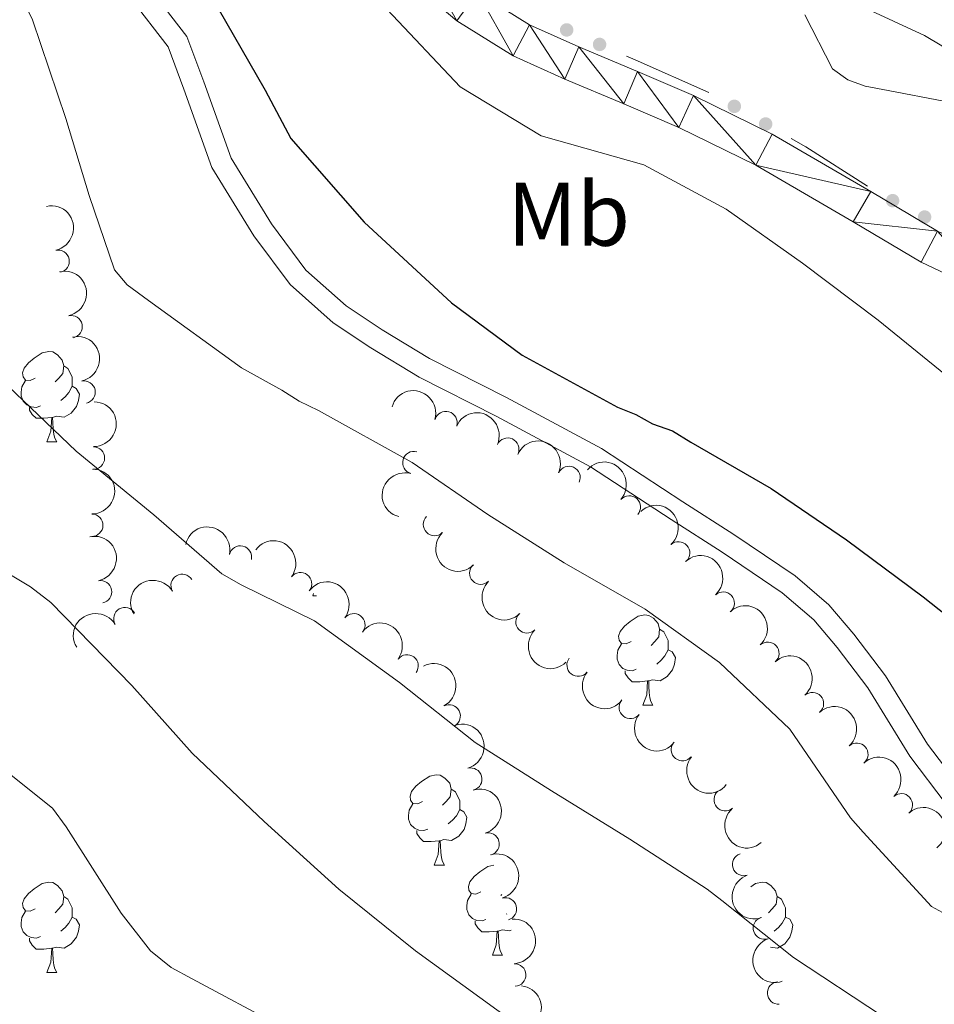
# Model space of a CAD drawing. Units: metres. Extents: x 620685 to 625192, y 708473 to 711522.
# Drawn here: x 623027 to 623129, y 710443 to 710552 of the extents above; entities that cross this region are included whole.
import ezdxf
from ezdxf.enums import TextEntityAlignment as Align

# ---------------------------------------------------------------- set-up
doc = ezdxf.new("R2010")
doc.units = ezdxf.units.M
doc.header["$MEASUREMENT"] = 0
doc.linetypes.add('DGN Style 3', pattern=[69.05046891743119, 49.32176351245085, -19.72870540498034])
for name, color, linetype, lineweight in [('Carátula', 7, 'Continuous', 5), ('Edificios construcciones cerramientos', 7, 'Continuous', 5), ('Elementos auxiliares', 7, 'Continuous', 5), ('Entidades rústicas y varios', 7, 'Continuous', 5), ('Relieve y altimetría', 7, 'Continuous', 5), ('Viales y ferrocarril', 7, 'Continuous', 5)]:
    doc.layers.add(name, color=color, linetype=linetype, lineweight=lineweight)
doc.styles.add('Style-Arial Narrow', font='txt')

msp = doc.modelspace()

# ---------------------------------------------------------------- hatches: boundary and pattern name
at = {"layer": 'Edificios construcciones cerramientos', "linetype": 'Continuous', "lineweight": 5, "extrusion": (0, 0, -1)}
h = msp.add_hatch(color=170, dxfattribs=at)
edge = h.paths.add_edge_path()
edge.add_arc((-623088.2917667842, 710551.0978437134), 0.7500000001593227, 240.6471949468143, 600.6471949468144)
h = msp.add_hatch(color=170, dxfattribs=at)
edge = h.paths.add_edge_path()
edge.add_arc((-623091.9515539138, 710549.484719417), 0.7500000001593232, 238.2099032868614, 598.2099032868615)
h = msp.add_hatch(color=170, dxfattribs=at)
edge = h.paths.add_edge_path()
edge.add_arc((-623106.9362874446, 710542.6066807657), 0.7500000001593226, 244.2202560699775, 604.2202560699775)
h = msp.add_hatch(color=170, dxfattribs=at)
edge = h.paths.add_edge_path()
edge.add_arc((-623110.4176292643, 710540.63867077), 0.7500000001593226, 244.2202560699775, 604.2202560699775)
h = msp.add_hatch(color=170, dxfattribs=at)
edge = h.paths.add_edge_path()
edge.add_arc((-623124.5341689028, 710532.1230491116), 0.7500000001593227, 241.817076596703, 601.8170765967029)
h = msp.add_hatch(color=170, dxfattribs=at)
edge = h.paths.add_edge_path()
edge.add_arc((-623128.0953591035, 710530.3025473976), 0.7500000001593227, 241.817076596703, 601.8170765967029)

# ---------------------------------------------------------------- linework, layer by layer
at = {"layer": 'Carátula', "color": 7, "linetype": 'Continuous', "lineweight": 5}
msp.add_3dface([(620737.8899999999, 708473.0800000001), (625192.19, 708551.98), (625139.5900000001, 711521.53), (620685.29, 711442.6200000001)], dxfattribs=at)
at = {"layer": 'Edificios construcciones cerramientos', "color": 170, "linetype": 'Continuous', "lineweight": 5, "extrusion": (0.3111739313690361, 0.7167038288743821, 0.6241044833304267), "elevation": 703662.4885042398, "flags": 128}
msp.add_lwpolyline([(-288568.6062083993, -560993.7438883714), (-288569.6573289459, -560993.7438883714), (-288578.6056935956, -560993.6479010538)], dxfattribs=at)
at = {"layer": 'Edificios construcciones cerramientos', "color": 170, "linetype": 'Continuous', "lineweight": 5, "extrusion": (0.02952581448821866, 0.0951192819380555, 0.9950279134187122), "elevation": 86811.60323070377, "flags": 128}
msp.add_lwpolyline([(-384459.9239478073, -858947.5243490872), (-384461.7660139354, -858947.1229132891), (-384469.5892736712, -858944.96769785)], dxfattribs=at)
at = {"layer": 'Elementos auxiliares', "color": 250, "linetype": 'Continuous', "lineweight": 5}
msp.add_3dface([(621604.24, 708882.3999999999), (621563.8500000001, 711195.7), (624985.3800000001, 711256.3600000001), (625026.9099999999, 708943.03)], dxfattribs=at)
at = {"layer": 'Entidades rústicas y varios', "color": 92, "linetype": 'Continuous', "lineweight": 5}
for p, q in [((623030.48, 710505.3300000001), (623031.6100000001, 710505.3300000001)), ((623060.06, 710488.19), (623060.1599999999, 710488.45)), ((623060.06, 710488.19), (623060.49, 710488.19)), ((623096.75, 710476.05), (623097.8700000001, 710476.05)), ((623073.56, 710458.28), (623074.69, 710458.28)), ((623081.0800000001, 710454.99), (623080.97, 710454.8800000001)), ((623081.6499999999, 710452.8600000001), (623081.6000000001, 710452.8200000001)), ((623080.04, 710448.25), (623081.1599999999, 710448.25)), ((623030.48, 710446.3400000001), (623031.6100000001, 710446.3400000001))]:
    msp.add_line(p, q, dxfattribs=at)
at = {"layer": 'Entidades rústicas y varios', "color": 92, "linetype": 'Continuous', "lineweight": 5, "flags": 128}
for points in [[(623029.1799999999, 710512.3900000001), (623028.6499999999, 710512.1300000001), (623028.1200000001, 710512.1799999999), (623027.8600000001, 710512.55), (623027.8, 710512.98), (623027.96, 710513.5), (623028.44, 710514.0900000001), (623029.0800000001, 710514.6200000001), (623029.98, 710515.21), (623030.72, 710515.3700000001), (623031.1499999999, 710515.31), (623031.6799999999, 710515), (623032.21, 710514.4099999999), (623032.3700000001, 710513.77), (623032.26, 710512.9199999999), (623031.8300000001, 710512.3900000001), (623031.4099999999, 710511.97)], [(623032.3700000001, 710513.77), (623032.8400000001, 710513.46), (623033.1599999999, 710512.8200000001), (623033.3200000001, 710512.5), (623033.3200000001, 710511.9199999999), (623033.3200000001, 710511.49), (623032.95, 710510.8), (623032.53, 710510.3200000001), (623032.05, 710509.8999999999)], [(623029.77, 710509.31), (623029.3400000001, 710509.1499999999), (623028.76, 710509.21), (623028.28, 710509.4199999999), (623027.8600000001, 710509.8500000001), (623027.6399999999, 710510.4299999999), (623027.6399999999, 710510.8500000001), (623027.7, 710511.44), (623028.1200000001, 710512.1300000001)], [(623033.3200000001, 710511.49), (623033.77, 710511.24), (623034.1200000001, 710510.6300000001), (623034.01, 710509.8999999999), (623033.8, 710509.26), (623033.21, 710508.52), (623032.4199999999, 710508.04), (623031.5700000001, 710508.1499999999), (623031.1399999999, 710508.02)], [(623031.03, 710508.02), (623030.1399999999, 710507.9299999999), (623029.29, 710507.9299999999), (623028.8700000001, 710508.3600000001), (623028.55, 710508.8400000001), (623028.55, 710509.1499999999)], [(623030.48, 710505.3300000001), (623030.9199999999, 710506.49), (623031.03, 710508.02), (623031.1399999999, 710508.02), (623031.1699999999, 710507.4299999999), (623031.21, 710506.75), (623031.28, 710506.1300000001), (623031.3899999999, 710505.73), (623031.6100000001, 710505.3300000001)], [(623095.45, 710483.1100000001), (623094.9199999999, 710482.8500000001), (623094.3899999999, 710482.8999999999), (623094.1300000001, 710483.27), (623094.0700000001, 710483.7), (623094.23, 710484.22), (623094.71, 710484.81), (623095.3500000001, 710485.3400000001), (623096.25, 710485.9299999999), (623096.99, 710486.0900000001), (623097.4099999999, 710486.03), (623097.95, 710485.72), (623098.47, 710485.1300000001), (623098.6300000001, 710484.49), (623098.53, 710483.6400000001), (623098.1000000001, 710483.1100000001), (623097.6799999999, 710482.69)], [(623098.6300000001, 710484.49), (623099.1100000001, 710484.1799999999), (623099.4299999999, 710483.54), (623099.5900000001, 710483.22), (623099.5900000001, 710482.6400000001), (623099.5900000001, 710482.21), (623099.21, 710481.52), (623098.79, 710481.04), (623098.31, 710480.6200000001)], [(623096.03, 710480.03), (623095.6100000001, 710479.8700000001), (623095.03, 710479.9299999999), (623094.55, 710480.1400000001), (623094.1300000001, 710480.5700000001), (623093.9099999999, 710481.1499999999), (623093.9099999999, 710481.5700000001), (623093.97, 710482.1599999999), (623094.3899999999, 710482.8500000001)], [(623099.5900000001, 710482.21), (623100.04, 710481.96), (623100.3899999999, 710481.3500000001), (623100.27, 710480.6200000001), (623100.0700000001, 710479.98), (623099.48, 710479.24), (623098.69, 710478.76), (623097.8300000001, 710478.8700000001), (623097.4099999999, 710478.74)], [(623097.29, 710478.74), (623096.4099999999, 710478.6499999999), (623095.56, 710478.6499999999), (623095.1300000001, 710479.0800000001), (623094.81, 710479.56), (623094.81, 710479.8700000001)], [(623096.75, 710476.05), (623097.19, 710477.21), (623097.29, 710478.74), (623097.4099999999, 710478.74), (623097.44, 710478.1499999999), (623097.47, 710477.47), (623097.55, 710476.8500000001), (623097.6599999999, 710476.45), (623097.8700000001, 710476.05)], [(623072.26, 710465.3400000001), (623071.73, 710465.0800000001), (623071.2, 710465.1300000001), (623070.94, 710465.5), (623070.8800000001, 710465.9299999999), (623071.04, 710466.45), (623071.52, 710467.04), (623072.1599999999, 710467.5700000001), (623073.06, 710468.1599999999), (623073.8, 710468.3200000001), (623074.23, 710468.26), (623074.76, 710467.95), (623075.29, 710467.3600000001), (623075.45, 710466.72), (623075.3400000001, 710465.8700000001), (623074.9099999999, 710465.3400000001), (623074.49, 710464.9199999999)], [(623075.45, 710466.72), (623075.9199999999, 710466.4099999999), (623076.24, 710465.77), (623076.3999999999, 710465.45), (623076.3999999999, 710464.8700000001), (623076.3999999999, 710464.44), (623076.03, 710463.75), (623075.6100000001, 710463.27), (623075.1300000001, 710462.8500000001)], [(623072.8500000001, 710462.26), (623072.4199999999, 710462.1000000001), (623071.8400000001, 710462.1599999999), (623071.3600000001, 710462.3700000001), (623070.94, 710462.8), (623070.72, 710463.3800000001), (623070.72, 710463.8), (623070.78, 710464.3900000001), (623071.2, 710465.0800000001)], [(623076.3999999999, 710464.44), (623076.8500000001, 710464.19), (623077.2, 710463.5800000001), (623077.0900000001, 710462.8500000001), (623076.8800000001, 710462.21), (623076.29, 710461.47), (623075.5, 710460.99), (623074.6499999999, 710461.1000000001), (623074.22, 710460.97)], [(623074.1100000001, 710460.97), (623073.22, 710460.8800000001), (623072.3700000001, 710460.8800000001), (623071.95, 710461.31), (623071.6300000001, 710461.79), (623071.6300000001, 710462.1000000001)], [(623073.56, 710458.28), (623074, 710459.44), (623074.1100000001, 710460.97), (623074.22, 710460.97), (623074.25, 710460.3800000001), (623074.29, 710459.7), (623074.3600000001, 710459.0800000001), (623074.47, 710458.6799999999), (623074.69, 710458.28)], [(623078.74, 710455.31), (623078.21, 710455.04), (623077.6799999999, 710455.1000000001), (623077.4099999999, 710455.47), (623077.3600000001, 710455.8900000001), (623077.52, 710456.4099999999), (623078, 710457.01), (623078.6300000001, 710457.54), (623079.53, 710458.1200000001), (623080.2, 710458.26)], [(623029.1799999999, 710453.3999999999), (623028.6499999999, 710453.1400000001), (623028.1200000001, 710453.19), (623027.8600000001, 710453.56), (623027.8, 710453.99), (623027.96, 710454.51), (623028.44, 710455.1000000001), (623029.0800000001, 710455.6300000001), (623029.98, 710456.22), (623030.72, 710456.3800000001), (623031.1499999999, 710456.3200000001), (623031.6799999999, 710456.01), (623032.21, 710455.4199999999), (623032.3700000001, 710454.78), (623032.26, 710453.9299999999), (623031.8300000001, 710453.3999999999), (623031.4099999999, 710452.98)], [(623108.76, 710455.8700000001), (623109.3, 710456.22), (623110.05, 710456.3800000001), (623110.47, 710456.3200000001), (623111, 710456.01), (623111.53, 710455.4199999999), (623111.69, 710454.78), (623111.5800000001, 710453.9299999999), (623111.1599999999, 710453.3999999999), (623110.74, 710452.98)], [(623032.3700000001, 710454.78), (623032.8400000001, 710454.47), (623033.1599999999, 710453.8300000001), (623033.3200000001, 710453.51), (623033.3200000001, 710452.9299999999), (623033.3200000001, 710452.5), (623032.95, 710451.81), (623032.53, 710451.3300000001), (623032.05, 710450.9099999999)], [(623079.3200000001, 710452.23), (623078.8999999999, 710452.0700000001), (623078.31, 710452.1300000001), (623077.8400000001, 710452.3400000001), (623077.4099999999, 710452.76), (623077.2, 710453.3500000001), (623077.2, 710453.77), (623077.25, 710454.3500000001), (623077.6799999999, 710455.04)], [(623111.69, 710454.78), (623112.1699999999, 710454.47), (623112.48, 710453.8300000001), (623112.6399999999, 710453.51), (623112.6399999999, 710452.9299999999), (623112.6399999999, 710452.5), (623112.27, 710451.81), (623111.8500000001, 710451.3300000001), (623111.3700000001, 710450.9099999999)], [(623029.77, 710450.3200000001), (623029.3400000001, 710450.1599999999), (623028.76, 710450.22), (623028.28, 710450.4299999999), (623027.8600000001, 710450.8600000001), (623027.6399999999, 710451.44), (623027.6399999999, 710451.8600000001), (623027.7, 710452.45), (623028.1200000001, 710453.1400000001)], [(623033.3200000001, 710452.5), (623033.77, 710452.25), (623034.1200000001, 710451.6400000001), (623034.01, 710450.9099999999), (623033.8, 710450.27), (623033.21, 710449.53), (623032.4199999999, 710449.05), (623031.5700000001, 710449.1599999999), (623031.1399999999, 710449.03)], [(623080.5800000001, 710450.9299999999), (623079.69, 710450.8500000001), (623078.8500000001, 710450.8500000001), (623078.4199999999, 710451.28), (623078.1000000001, 710451.75), (623078.1000000001, 710452.0700000001)], [(623112.6399999999, 710452.5), (623113.1000000001, 710452.25), (623113.44, 710451.6400000001), (623113.3300000001, 710450.9099999999), (623113.1200000001, 710450.27), (623112.54, 710449.53), (623111.74, 710449.05), (623110.95, 710449.1499999999)], [(623080.04, 710448.25), (623080.47, 710449.4099999999), (623080.5800000001, 710450.9299999999), (623080.69, 710450.9299999999), (623080.73, 710450.3500000001), (623080.76, 710449.6599999999), (623080.8300000001, 710449.05), (623080.95, 710448.6499999999), (623081.1599999999, 710448.25)], [(623082.1300000001, 710451.05), (623081.97, 710450.96), (623081.1200000001, 710451.06), (623080.69, 710450.9299999999)], [(623031.03, 710449.03), (623030.1399999999, 710448.94), (623029.29, 710448.94), (623028.8700000001, 710449.3700000001), (623028.55, 710449.8500000001), (623028.55, 710450.1599999999)], [(623030.48, 710446.3400000001), (623030.9199999999, 710447.5), (623031.03, 710449.03), (623031.1399999999, 710449.03), (623031.1699999999, 710448.44), (623031.21, 710447.76), (623031.28, 710447.1400000001), (623031.3899999999, 710446.74), (623031.6100000001, 710446.3400000001)]]:
    msp.add_lwpolyline(points, dxfattribs=at)
at = {"layer": 'Entidades rústicas y varios', "color": 92, "linetype": 'Continuous', "lineweight": 5, "extrusion": (-0.1892451183725943, 0.1235209576879204, 0.974129795347623)}
for centre in [(-935538.0219667502, 130104.8119443785, -29345.31391545283), (-935532.7275022329, 130109.5964996047, -29347.62187488952), (-935527.4330377158, 130114.3810548311, -29349.92983432621)]:
    msp.add_arc(centre, 2.516055640060342, 45.36446333574663, 225.9090503451192, dxfattribs=at)
at = {"layer": 'Entidades rústicas y varios', "color": 92, "linetype": 'Continuous', "lineweight": 5}
for centre, radius, start, end in [((623031.7365084684, 710525.3788463003, 816.5610452427509), 1.250091938746998, 282.2204346375405, 101.4339890565359), ((623033.1824066937, 710518.1126572492, 815.3940512436171), 1.250091938746998, 282.2204346375405, 101.4339890565359), ((623034.628304919, 710510.8464681981, 814.2270572444833), 1.250091938746998, 282.2204346375405, 101.4339890565359), ((623074.8609501037, 710507.4511337336, 824.74), 1.250091938746998, 344.2365377856723, 163.4500922046677), ((623081.7387763835, 710504.4957717091, 824.74), 1.250091938746999, 336.1890686149388, 155.4026230339342), ((623035.665191341, 710503.519446562, 813.3187997395214), 1.250091938746999, 269.5937656381354, 88.80732005713082), ((623071.304448694, 710503.0055730264, 824.4584678129236), 1.250091938746998, 74.70595683104844, 253.9195112500439), ((623088.5483646675, 710501.3526033394, 824.74), 1.250091938746999, 336.1890686149388, 155.4026230339342), ((623095.256610106, 710498.0667563828, 824.74), 1.250091938746998, 318.8285667654721, 138.0421211844676), ((623035.4860472069, 710496.0418376988, 812.7680974008713), 1.250091938746999, 269.5937656381354, 88.80732005713082), ((623073.5980037407, 710496.1277068423, 823.9896060265163), 1.250091938746999, 134.5462625522294, 313.7598169712248), ((623100.7333945325, 710492.9670408377, 824.5350864284364), 1.250091938746999, 312.608410757597, 131.8219651765924), ((623052.0113712428, 710492.5066276994, 815.1237381330913), 1.250091938746998, 347.4570798594476, 166.670634278443), ((623078.7425016849, 710490.7216935141, 823.2418354754487), 1.250091938746999, 134.5462625522294, 313.7598169712248), ((623036.4607208581, 710488.641776022, 812.3933556631592), 1.250091938746999, 281.4815632964271, 100.6951177154225), ((623045.5450060831, 710489.351406741, 814.0014189139685), 1.250091938746999, 31.03474436122285, 210.2482987802182), ((623058.7006157641, 710489.545664387, 814.8810974132097), 1.250091938746999, 323.3214816477598, 142.5350360667552), ((623105.6962319701, 710487.3855576864, 823.851500004516), 1.250091938746999, 312.608410757597, 131.8219651765924), ((623039.1754986097, 710485.6637971513, 812.5588829311912), 1.250091938746999, 31.03474436122285, 210.2482987802182), ((623064.6222401806, 710484.9780389059, 814.3143860793774), 1.250091938746999, 323.3214816477598, 142.5350360667552), ((623083.8869996292, 710485.315680186, 822.4940649243812), 1.250091938746999, 134.5462625522294, 313.7598169712248), ((623110.6590694077, 710481.8040745349, 823.1679135805955), 1.250091938746999, 312.608410757597, 131.8219651765924), ((623070.5438645969, 710480.4104134247, 813.7476747455452), 1.250091938746999, 323.3214816477598, 142.5350360667552), ((623089.5715529548, 710480.4984056945, 821.7463113782721), 1.250091938746999, 141.9634173286128, 321.1769717476083), ((623115.6187709302, 710476.2125060086, 822.5553711671259), 1.250091938746998, 312.2741335618113, 131.4876879808067), ((623075.2245423112, 710474.8447644317, 813.0227397496055), 1.250091938746998, 297.8684908191784, 117.0820452381738), ((623095.3708824036, 710475.8017413816, 820.9985665830528), 1.250091938746999, 141.9634173286128, 321.1769717476083), ((623101.1702118523, 710471.1050770688, 820.2508217878336), 1.250091938746999, 141.9634173286128, 321.1769717476083), ((623120.5588321572, 710470.5909299965, 822.0617334308075), 1.250091938746998, 312.2741335618113, 131.4876879808067), ((623077.6287722988, 710467.8233234815, 812.2653077019056), 1.250091938746998, 285.9181080461402, 105.1316624651355), ((623105.9213270084, 710465.5458361974, 818.6824554687079), 1.250091938746999, 130.6250401093581, 309.8385945283535), ((623125.4988933839, 710464.9693539843, 821.5680956944891), 1.250091938746998, 312.2741335618113, 131.4876879808067), ((623079.5542118035, 710460.6133029147, 811.5181222224472), 1.250091938746998, 285.9181080461402, 105.1316624651355), ((623107.9766057408, 710458.3424056561, 817.6469523463691), 1.250091938746998, 109.026049831237, 288.2396042502323), ((623081.4796513082, 710453.4032823476, 810.7709367429887), 1.250091938746998, 285.9181080461402, 105.1316624651355), ((623110.2818135174, 710451.2728574832, 816.668430126449), 1.250091938746998, 109.026049831237, 288.2396042502323), ((623082.5068021971, 710446.0564685075, 810.1085345548438), 1.250091938746999, 272.9115240463927, 92.12507846538807), ((623111.8669978657, 710444.0520878588, 815.89), 1.250091938746998, 93.79910575433294, 273.0126601733283)]:
    msp.add_arc(centre, radius, start, end, dxfattribs=at)
at = {"layer": 'Entidades rústicas y varios', "color": 92, "linetype": 'Continuous', "lineweight": 5, "extrusion": (-0.1978770619280857, -0.1091595629283426, 0.974129795347623)}
msp.add_arc((-321161.9495540812, 865954.3313652619, -200047.3127523145), 2.516055640060342, 45.36446333574664, 225.9090503451193, dxfattribs=at)
at = {"layer": 'Entidades rústicas y varios', "color": 92, "linetype": 'Continuous', "lineweight": 5, "extrusion": (-0.1576668788659099, 0.1619021220511972, 0.9741297953476229)}
for centre in [(-942054.8471801053, -72235.22584122838, 17592.40595573696), (-942049.5019034693, -72230.25356124574, 17590.68710453415)]:
    msp.add_arc(centre, 2.516055640060342, 45.36446333574661, 225.9090503451192, dxfattribs=at)
at = {"layer": 'Entidades rústicas y varios', "color": 92, "linetype": 'Continuous', "lineweight": 5, "extrusion": (-0.2112100801829206, -0.0803831067147974, 0.9741297953476231)}
for centre in [(-442415.141990679, 813636.7501031563, -187910.1097956025), (-442409.7822459264, 813641.8606313281, -187911.2953916515)]:
    msp.add_arc(centre, 2.516055640060342, 45.36446333574666, 225.9090503451193, dxfattribs=at)
at = {"layer": 'Entidades rústicas y varios', "color": 92, "linetype": 'Continuous', "lineweight": 5, "extrusion": (-0.2255736134923662, -0.01369987999928579, 0.9741297953476231)}
msp.add_arc((-671420.8140606467, 648000.4460033335, -149483.9939209501), 2.516055640060342, 45.36446333574665, 225.9090503451193, dxfattribs=at)
at = {"layer": 'Entidades rústicas y varios', "color": 92, "linetype": 'Continuous', "lineweight": 5, "extrusion": (0.1107770697596728, -0.1969760965992037, 0.9741297953476229)}
msp.add_arc((891356.5220212291, 305928.8172091037, -70126.77663367387), 2.516055640060342, 45.36446333574662, 225.9090503451192, dxfattribs=at)
at = {"layer": 'Entidades rústicas y varios', "color": 92, "linetype": 'Continuous', "lineweight": 5, "extrusion": (-0.2257300106115926, 0.010821465949147, 0.974129795347623)}
for centre in [(-739517.6912328227, 573326.6652954131, -132160.566406882), (-739512.3537972308, 573331.600068568, -132162.4129699625), (-739507.0163616387, 573336.5348417228, -132164.2595330431)]:
    msp.add_arc(centre, 2.516055640060342, 45.36446333574664, 225.9090503451193, dxfattribs=at)
at = {"layer": 'Entidades rústicas y varios', "color": 92, "linetype": 'Continuous', "lineweight": 5, "extrusion": (-0.1914320257112443, -0.1201037940620018, 0.974129795347623)}
msp.add_arc((-270723.9840115242, 882134.0370074515, -203810.7289292437), 2.516055640060343, 45.36446333574664, 225.9090503451193, dxfattribs=at)
at = {"layer": 'Entidades rústicas y varios', "color": 92, "linetype": 'Continuous', "lineweight": 5, "extrusion": (0.2259668470231302, -0.003182116029234017, 0.9741297953476229)}
for centre in [(719196.42185876, -596965.2696892417, 139335.9572232817), (719191.0888201793, -596970.5237411287, 139336.4084862495), (719185.7557815986, -596975.7777930156, 139336.8597492173)]:
    msp.add_arc(centre, 2.516055640060342, 45.36446333574665, 225.9090503451193, dxfattribs=at)
at = {"layer": 'Entidades rústicas y varios', "color": 92, "linetype": 'Continuous', "lineweight": 5, "extrusion": (-0.1876365331389853, 0.1259510748170919, 0.9741297953476229)}
msp.add_arc((-937152.2636309532, 118364.8493218289, -26626.0277491092), 2.516055640060342, 45.36446333574665, 225.9090503451193, dxfattribs=at)
at = {"layer": 'Entidades rústicas y varios', "color": 92, "linetype": 'Continuous', "lineweight": 5, "extrusion": (-0.2238072408497119, -0.03132827411839462, 0.9741297953476231)}
for centre in [(-617259.2339545585, 697206.4968431556, -160909.4708509761), (-617253.8895325524, 697211.4646903853, -160911.2051079706), (-617248.5451105464, 697216.432537615, -160912.939364965)]:
    msp.add_arc(centre, 2.516055640060342, 45.36446333574664, 225.9090503451193, dxfattribs=at)
at = {"layer": 'Entidades rústicas y varios', "color": 92, "linetype": 'Continuous', "lineweight": 5, "extrusion": (-0.05588912733504887, -0.2189692838316025, 0.974129795347623)}
for centre in [(427978.7870426317, 820889.4074795896, -189603.6841028578), (427973.5273712105, 820884.0663739279, -189603.9258606944)]:
    msp.add_arc(centre, 2.516055640060342, 45.36446333574665, 225.9090503451193, dxfattribs=at)
at = {"layer": 'Entidades rústicas y varios', "color": 92, "linetype": 'Continuous', "lineweight": 5, "extrusion": (-0.2256630342400367, 0.01213823683976673, 0.9741297953476229)}
for centre in [(-742921.8109619302, 569128.9540516634, -131188.767872994), (-742916.4628391385, 569133.941941448, -131190.4317654479), (-742911.1147163465, 569138.929831233, -131192.0956579018)]:
    msp.add_arc(centre, 2.516055640060342, 45.36446333574663, 225.9090503451193, dxfattribs=at)
at = {"layer": 'Entidades rústicas y varios', "color": 92, "linetype": 'Continuous', "lineweight": 5, "extrusion": (-0.2155480724298823, 0.06789823479119643, 0.974129795347623)}
msp.add_arc((-864854.372664799, 371155.430479018, -85270.49702135523), 2.516055640060342, 45.36446333574663, 225.9090503451192, dxfattribs=at)
at = {"layer": 'Entidades rústicas y varios', "color": 92, "linetype": 'Continuous', "lineweight": 5, "extrusion": (0.2244868693194628, 0.0260151363468404, 0.974129795347623)}
for centre in [(634026.5320861774, -682424.2091012949, 159159.3509368706), (634021.1990457522, -682429.4631491198, 159159.8022253359), (634015.8660053273, -682434.7171969445, 159160.2535138011)]:
    msp.add_arc(centre, 2.516055640060342, 45.36446333574665, 225.9090503451193, dxfattribs=at)
at = {"layer": 'Entidades rústicas y varios', "color": 92, "linetype": 'Continuous', "lineweight": 5, "extrusion": (-0.1968172422454922, 0.111059060732916, 0.974129795347623)}
for centre in [(-924961.4026462524, 188673.3444177259, -42937.09051318305), (-924956.0695657923, 188678.26066555, -42938.99806662668), (-924950.7364853323, 188683.1769133742, -42940.90562007033)]:
    msp.add_arc(centre, 2.516055640060342, 45.36446333574662, 225.9090503451192, dxfattribs=at)
at = {"layer": 'Entidades rústicas y varios', "color": 92, "linetype": 'Continuous', "lineweight": 5, "extrusion": (0.2252202541100631, -0.01862737111341348, 0.9741297953476229)}
msp.add_arc((759405.3860604903, -547692.4391108623, 127899.6606353861), 2.516055640060342, 45.36446333574664, 225.9090503451193, dxfattribs=at)
at = {"layer": 'Entidades rústicas y varios', "color": 92, "linetype": 'Continuous', "lineweight": 5, "extrusion": (-0.223981975271411, 0.03005356167769933, 0.9741297953476229)}
msp.add_arc((-787019.4323017511, 509763.6356016074, -117418.2392591444), 2.516055640060343, 45.36446333574664, 225.9090503451193, dxfattribs=at)
at = {"layer": 'Entidades rústicas y varios', "color": 92, "linetype": 'Continuous', "lineweight": 5, "extrusion": (0.2025490700492087, -0.1002248274540745, 0.974129795347623)}
for centre in [(913109.6430379435, -236915.0047727349, 55801.05978859459), (913104.3291066473, -236920.2927531819, 55801.28204288197)]:
    msp.add_arc(centre, 2.516055640060342, 45.36446333574664, 225.9090503451193, dxfattribs=at)
at = {"layer": 'Entidades rústicas y varios', "color": 92, "linetype": 'Continuous', "lineweight": 5, "extrusion": (-0.166772452526645, 0.1525060355994024, 0.9741297953476229)}
msp.add_arc((-944767.3901096135, -18933.75378594582, 5223.653763780705), 2.516055640060343, 45.36446333574665, 225.9090503451193, dxfattribs=at)
at = {"layer": 'Entidades rústicas y varios', "color": 92, "linetype": 'Continuous', "lineweight": 5, "extrusion": (-0.1402055541667746, 0.1772386650727935, 0.974129795347623)}
msp.add_arc((-929435.1942718937, -166022.7466604431, 39345.9125846016), 2.516055640060342, 45.36446333574663, 225.9090503451192, dxfattribs=at)
at = {"layer": 'Relieve y altimetría', "color": 30, "linetype": 'Continuous', "lineweight": 5, "flags": 128}
for points, elevation in [([(623023.6200000001, 710563.19), (623028.9099999999, 710552.23), (623032.6100000001, 710541.25), (623035.21, 710532.69), (623038.01, 710524.45), (623039.4199999999, 710522.77), (623041.79, 710521.01), (623052.1200000001, 710513.54), (623056.6300000001, 710511.0700000001), (623058.56, 710509.8200000001), (623060.71, 710508.8), (623071.1200000001, 710503.03), (623079.51, 710497.23), (623088, 710491.8500000001), (623097.02, 710486.7), (623105.3, 710480.79), (623113.0900000001, 710473.3800000001), (623119.8500000001, 710463.51), (623121.26, 710461.94), (623128.8400000001, 710453.6799999999), (623130.8800000001, 710452.54)], 820), ([(623114.77, 710552.79), (623117.8500000001, 710546.79), (623119.5700000001, 710545.54), (623121.5, 710544.8300000001), (623124.05, 710544.3500000001), (623130.24, 710543.1799999999), (623132.24, 710543.96), (623132.8500000001, 710545.99), (623131.75, 710547.78), (623130.02, 710549.3400000001), (623128.0900000001, 710550.48), (623118.23, 710555.0800000001)], 835), ([(623068.3200000001, 710553.3500000001), (623076.44, 710544.78), (623085.46, 710539.31), (623096.8899999999, 710536.1100000001), (623106.01, 710531.1699999999), (623114.51, 710525.1599999999), (623122.9099999999, 710518.8200000001), (623131, 710512.27)], 830), ([(623025.3400000001, 710512.3200000001), (623033.77, 710504.29), (623042.3999999999, 710497.21), (623049.95, 710490.6499999999), (623052.1000000001, 710489.4099999999), (623060.25, 710485.4099999999), (623069.72, 710478.56), (623078.1300000001, 710471.9099999999), (623086.6200000001, 710466.53), (623095.3200000001, 710461.1599999999), (623103.9199999999, 710455.5800000001), (623105.54, 710454.3300000001), (623113.51, 710447.99), (623123.3999999999, 710441.47), (623132.6300000001, 710436.3200000001)], 815), ([(623026.44, 710490.55), (623028.69, 710489.21), (623030.95, 710487.44), (623039.94, 710478.25), (623046.6599999999, 710470.71), (623054.6599999999, 710463.1000000001), (623062.97, 710455.5900000001), (623071.49, 710448.73)], 810), ([(623021.8600000001, 710471.99), (623031.1300000001, 710464.6100000001), (623032.6499999999, 710462.51), (623038.77, 710452.94), (623042.03, 710448.75), (623044.3, 710446.8800000001), (623046.6599999999, 710445.6400000001), (623056.6399999999, 710440.29), (623064.6300000001, 710433.21), (623072.6300000001, 710425.27), (623077.5800000001, 710421.96), (623084.1000000001, 710419.31), (623088.3899999999, 710417.26), (623093.3600000001, 710412.6699999999), (623094.46, 710410.8900000001), (623097.28, 710407.4299999999), (623099.21, 710406.51)], 805), ([(623071.49, 710448.73), (623080.53, 710442.19), (623088.8200000001, 710436.28), (623099.02, 710430.3999999999), (623108.9099999999, 710423.56), (623117.8600000001, 710416.3900000001), (623123.99, 710412.46), (623132.5900000001, 710406.6599999999)], 810)]:
    msp.add_lwpolyline(points, dxfattribs=dict(at, elevation=elevation))
at = {"layer": 'Relieve y altimetría', "color": 30, "linetype": 'Continuous', "lineweight": 25, "elevation": 825, "flags": 128}
msp.add_lwpolyline([(623049.5, 710553.55), (623054.77, 710544.3999999999), (623057.6200000001, 710539.03), (623065.76, 710529.72), (623075.48, 710520.75), (623083.3400000001, 710514.94), (623093.96, 710509.1699999999), (623096, 710508.3600000001), (623097.8200000001, 710507.3300000001), (623100.0700000001, 710506.52), (623102.1100000001, 710505.28), (623111.02, 710500.1200000001), (623119.4099999999, 710494.4199999999), (623127.9199999999, 710488.0900000001), (623136.3200000001, 710481.44)], dxfattribs=at)
at = {"layer": 'Viales y ferrocarril', "color": 250, "linetype": 'Continuous', "lineweight": 5}
for points in [[(623136.1499999999, 710521.3, 832.5), (623127.71, 710525.28, 832.1800000000001), (623120.1499999999, 710529.78, 832.1800000000001), (623109.3200000001, 710536.0800000001, 831.76), (623100.78, 710540.26, 831.66), (623094.6300000001, 710542.8999999999, 831.66), (623088.0900000001, 710545.6400000001, 831.66), (623082.3400000001, 710548.2, 831.66), (623076.0700000001, 710552.1200000001, 831.66), (623067.98, 710558.97, 830.71)], [(623078.3700000001, 710555.28, 831.66), (623084.1699999999, 710551.6499999999, 831.66), (623089.6399999999, 710549.22, 831.66), (623096.1599999999, 710546.49, 831.66), (623102.4099999999, 710543.8, 831.66), (623111.1599999999, 710539.52, 831.76), (623122.1300000001, 710533.1300000001, 832.1800000000001), (623129.54, 710528.73, 832.1800000000001)]]:
    msp.add_polyline3d(points, dxfattribs=at)
at = {"layer": 'Viales y ferrocarril', "color": 250, "linetype": 'DGN Style 3', "lineweight": 5}
for points in [[(623041.21, 710556.6599999999, 824.1), (623046.0700000001, 710550.3800000001, 824.21), (623047.96, 710545.3400000001, 824.21), (623050.99, 710536.8500000001, 824.21), (623055.47, 710529.56, 824.1), (623059.29, 710524.3999999999, 823.89), (623063.78, 710520.4299999999, 823.6800000000001), (623067.78, 710517.76, 823.47), (623073.03, 710514.5900000001, 823.47), (623081.6200000001, 710510.24, 823.79), (623092.1599999999, 710504.56, 823.79), (623101.2, 710498.6599999999, 823.89), (623106.8899999999, 710495.01, 823.89), (623113.69, 710490.4099999999, 823.79), (623117.44, 710487.21, 823.79), (623120.21, 710483.9199999999, 823.58), (623123.74, 710479.31, 823.16), (623128.4099999999, 710471.71, 822.4200000000001), (623132.3700000001, 710466.47, 822.32)], [(623039.25, 710555.3300000001, 824.1), (623043.98, 710549.22, 824.21), (623045.74, 710544.53, 824.21), (623048.8400000001, 710535.8200000001, 824.21), (623053.5, 710528.23, 824.1), (623057.54, 710522.79, 823.89), (623062.3300000001, 710518.55, 823.6800000000001), (623066.52, 710515.77, 823.47), (623071.8899999999, 710512.52, 823.47), (623080.52, 710508.1400000001, 823.79), (623090.96, 710502.52, 823.79), (623099.9099999999, 710496.6799999999, 823.89), (623105.5900000001, 710493.04, 823.89), (623112.26, 710488.53, 823.79), (623115.76, 710485.54, 823.79), (623118.3700000001, 710482.44, 823.58), (623121.79, 710477.97, 823.16), (623126.45, 710470.3800000001, 822.4200000000001), (623130.48, 710465.04, 822.32)]]:
    msp.add_polyline3d(points, dxfattribs=at)

# ---------------------------------------------------------------- texts
at = {"layer": 'Entidades rústicas y varios', "color": 92, "linetype": 'Continuous', "lineweight": 5, "style": 'Style-Arial Narrow'}
msp.add_text('Mb', height=6.999960000000001, dxfattribs=at).set_placement((623088.5048305837, 710530.60998, 828.4300000000001), align=Align.MIDDLE_CENTER)

# ---------------------------------------------------------------- meshes
at = {"layer": 'Viales y ferrocarril', "color": 7, "linetype": 'Continuous', "lineweight": 5}
mesh = msp.add_polyface(dxfattribs=at)
corners = [(622977.5800000001, 710662.78, 834.0100000000052), (622983.1300000001, 710665.9299999999, 834.0099999999919), (622982.3199999998, 710661.5800000001, 833.8999999999716), (622973.05, 710668.4099999999, 834.2199999999991), (622984.8499999999, 710663.0100000002, 833.9000000000133), (622986.3, 710665, 833.8999999999611), (622969.4799999997, 710664.1100000001, 834.0099999999891), (622967.8200000001, 710669.4000000001, 834.2200000000148), (622965.8600000001, 710668.6699999999, 834.1099999999902), (622963.9699999997, 710664.4099999999, 833.8999999999944), (622962.7199999997, 710668.52, 834.1099999999833), (622959.9299999997, 710664.44, 833.5899999999962), (622958.7799999998, 710657.4099999999, 833.229999999991), (622967.5699999998, 710658.5000000002, 833.1300000000099), (622966.4099999997, 710654.7900000003, 833.1300000000289), (622959.8199999998, 710661.1699999999, 833.2299999999718), (622972.9299999997, 710652.9299999999, 833.1300000000017), (622974.1399999999, 710656.6400000001, 833.1299999999875), (622982.5699999998, 710653.5400000003, 832.2900000000297), (622993.4199999999, 710646.3100000003, 831.340000000026), (622994.6499999999, 710650.0100000002, 831.3400000000222), (622981.3499999999, 710649.8300000001, 832.2899999999889), (623004.5199999998, 710646.3000000003, 829.9800000000372), (623002.9299999999, 710642.74, 829.980000000019), (623009.48, 710639.3100000003, 829.0300000000171), (623011.6200000001, 710642.5900000003, 829.0300000000144), (623014.4999999998, 710635.29, 828.4100000000323), (623019.6200000001, 710636.1900000002, 828.090000000027), (623017.0699999998, 710633.24, 828.0999999999693), (623023.47, 710627.2600000002, 827.6699999999983), (623026.25, 710629.99, 827.6699999999909), (623028.8999999997, 710621.2500000002, 827.6699999999987), (623032.0099999998, 710623.6100000003, 827.6700000000079), (623035.1699999997, 710618.5900000001, 827.6700000000212), (623031.8399999999, 710616.5800000003, 827.6700000000177), (623037.0099999998, 710607.6200000001, 828.3000000000125), (623040.47, 710609.4199999999, 828.3000000000275), (623044.1099999999, 710601.5900000001, 828.8199999999766), (623040.5900000001, 710599.9099999999, 828.8200000000095), (623044.27, 710592.4900000002, 829.2400000000173), (623047.7599999998, 710594.21, 829.2399999999769), (623052.3199999998, 710584.8500000003, 829.9800000000254), (623048.96, 710582.8400000003, 829.9800000000243), (623055.3199999998, 710574.0900000003, 830.4000000000475), (623058.3799999999, 710576.5000000002, 830.4000000000333), (623060.1399999997, 710568.3700000001, 830.2899999999946), (623063.1299999999, 710570.8700000001, 830.2900000000288), (623070.76, 710561.7200000002, 830.7100000000053), (623067.9799999997, 710558.9700000002, 830.7100000000056), (623076.0699999998, 710552.1200000001, 831.6600000000218), (623078.3700000001, 710555.28, 831.6599999999806), (623082.3399999999, 710548.2, 831.6599999999885), (623084.1699999999, 710551.6499999997, 831.6599999999672), (623088.0899999999, 710545.6400000001, 831.660000000008), (623089.6399999999, 710549.22, 831.6600000000054), (623094.6299999999, 710542.8999999999, 831.6599999999871), (623096.1599999997, 710546.49, 831.6599999999738), (623100.7799999998, 710540.26, 831.6600000000053)]
mesh.append_faces([[corners[k] for k in face] for face in [(4, 1, 5)]], dxfattribs={"vtx0": -1, "color": 7})
mesh.append_faces([[corners[k] for k in face] for face in [(0, 1, 2), (1, 0, 3), (3, 6, 7), (7, 6, 8), (8, 9, 10), (12, 13, 14), (13, 12, 15), (14, 13, 16), (23, 22, 24), (24, 25, 26), (26, 27, 28), (28, 27, 29), (29, 30, 31), (31, 33, 34), (34, 33, 35), (35, 37, 38), (38, 37, 39), (39, 41, 42), (42, 41, 43), (43, 44, 45), (45, 47, 48), (48, 47, 49), (49, 50, 51), (51, 52, 53), (53, 54, 55), (55, 56, 57)]], dxfattribs={"vtx0": -1, "vtx1": -1, "color": 7})
mesh.append_faces([[corners[k] for k in face] for face in [(1, 4, 2), (3, 0, 6), (8, 6, 9), (10, 9, 11), (16, 13, 17), (16, 17, 18), (19, 18, 20), (18, 19, 21), (18, 21, 16), (19, 20, 22), (22, 23, 19), (24, 22, 25), (26, 25, 27), (29, 27, 30), (31, 30, 32), (31, 32, 33), (35, 33, 36), (35, 36, 37), (39, 37, 40), (39, 40, 41), (43, 41, 44), (45, 44, 46), (45, 46, 47), (49, 47, 50), (51, 50, 52), (53, 52, 54), (55, 54, 56)]], dxfattribs={"vtx0": -1, "vtx2": -1, "color": 7})
mesh = msp.add_polyface(dxfattribs=at)
corners = [(623148.1899999997, 710528.03, 834.3800000000273), (623151.6099999999, 710529.6699999999, 834.480000000023), (623150.5899999999, 710525.71, 834.5899999999921), (623149.4299999997, 710530.51, 834.4800000000163), (623155.98, 710526.99, 834.4800000000174), (623158.5599999998, 710520.44, 834.2700000000124), (623160.97, 710523.1400000001, 834.3800000000366), (623161.3499999996, 710518.23, 834.3800000000186), (623165.7599999998, 710519.19, 834.379999999994), (623161.7799999998, 710516.0700000001, 834.58999999997), (623167.6399999999, 710509.6499999999, 834.6999999999882), (623170.4499999997, 710515.44, 834.689999999978), (623239.6399999997, 710511.2000000002, 833.7600000000209), (623236.54, 710514.0900000003, 833.7600000000423), (623239.6300000001, 710512.1799999999, 833.7600000000028), (623239.0800000001, 710509.81, 833.7600000000208), (623233.25, 710511.0800000001, 833.8599999999968), (623238.4199999999, 710507.8300000001, 833.7599999999909), (623230.3299999998, 710509.3600000001, 833.9700000000136), (623238.5599999998, 710505.8600000001, 833.7600000000174), (623229.2099999997, 710500.01, 833.859999999979), (623227.4099999999, 710507.73, 833.9699999999903), (623235.9299999997, 710498.6599999999, 833.5500000000085), (623223.7799999998, 710506.8800000001, 833.9700000000025), (623239.3899999997, 710503.52, 833.8600000000039), (623241.28, 710502.3700000001, 833.549999999998), (623241.0699999998, 710497.3700000003, 833.5500000000176), (623217.9299999999, 710506.5, 834.2200000000006), (623244.6499999997, 710500.6599999999, 833.3399999999847), (623243.9299999997, 710496.8300000001, 833.3399999999863), (623214.79, 710503.2000000002, 834.2800000000417), (623215.5799999998, 710507.0199999998, 834.2800000000067), (623205.0099999998, 710505.1000000003, 834.7000000000229), (623205.6499999997, 710508.9400000002, 834.7000000000052), (623192.01, 710510.79, 835.1200000000225), (623191.4999999998, 710506.9299999999, 835.1200000000157), (623178.5, 710512.5200000003, 835.1200000000142), (623177.9899999998, 710508.6500000001, 835.120000000016), (623174.9199999997, 710513.4500000002, 834.6900000000138), (623161.21, 710514.98, 834.2700000000092), (623153.3199999998, 710512.6499999999, 833.8599999999929), (623154.5199999998, 710516.3800000001, 833.8599999999901), (623148.5199999998, 710519.02, 833.440000000002), (623146.8799999999, 710515.49, 833.4400000000073), (623143.8500000001, 710521.3000000003, 832.9200000000237), (623100.7799999998, 710540.26, 831.6600000000053), (623096.1599999997, 710546.49, 831.6599999999738), (623102.4099999997, 710543.8, 831.6600000000201), (623109.3200000001, 710536.0800000003, 831.7600000000089), (623111.1599999997, 710539.52, 831.7600000000322), (623122.1299999999, 710533.1300000001, 832.1800000000229), (623120.1499999997, 710529.78, 832.1799999999929), (623129.5399999998, 710528.7299999997, 832.1799999999857), (623127.71, 710525.28, 832.180000000007), (623136.1499999999, 710521.3000000003, 832.4999999999927), (623137.9699999997, 710524.75, 832.5000000000001), (623142.0099999998, 710517.8600000001, 832.9199999999817)]
mesh.append_faces([[corners[k] for k in face] for face in [(1, 0, 3), (12, 13, 14), (26, 28, 29)]], dxfattribs={"vtx0": -1, "color": 7})
mesh.append_faces([[corners[k] for k in face] for face in [(0, 1, 2), (2, 4, 5), (5, 6, 7), (7, 8, 9), (13, 15, 16), (16, 17, 18), (18, 20, 21), (20, 19, 22), (21, 20, 23), (22, 25, 26), (25, 22, 24), (23, 20, 27), (28, 26, 25), (27, 30, 31), (31, 32, 33), (33, 32, 34), (34, 35, 36), (36, 37, 38), (38, 10, 11), (9, 10, 39), (39, 40, 41), (42, 43, 44), (43, 41, 40), (45, 47, 48), (48, 50, 51), (51, 52, 53), (53, 52, 54), (54, 44, 56), (56, 44, 43)]], dxfattribs={"vtx0": -1, "vtx1": -1, "color": 7})
mesh.append_faces([[corners[k] for k in face] for face in [(9, 8, 10), (18, 19, 20)]], dxfattribs={"vtx0": -1, "vtx1": -1, "vtx2": -1, "color": 7})
mesh.append_faces([[corners[k] for k in face] for face in [(2, 1, 4), (5, 4, 6), (7, 6, 8), (10, 8, 11), (13, 12, 15), (16, 15, 17), (18, 17, 19), (22, 19, 24), (27, 20, 30), (31, 30, 32), (34, 32, 35), (36, 35, 37), (38, 37, 10), (39, 10, 40), (43, 42, 41), (45, 46, 47), (48, 47, 49), (48, 49, 50), (51, 50, 52), (54, 52, 55), (54, 55, 44)]], dxfattribs={"vtx0": -1, "vtx2": -1, "color": 7})

doc.saveas('drawing.dxf')
